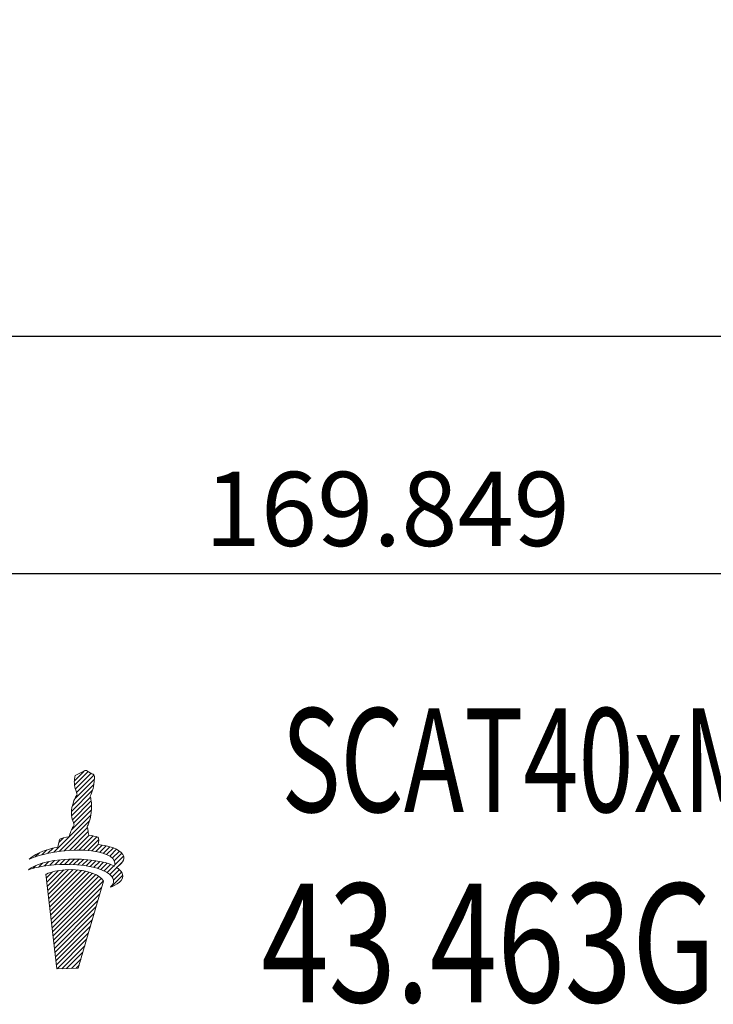
# Model space of a CAD drawing. Units: millimetres. Extents: x 56 to 252, y 52 to 151.
# Drawn here: x 131 to 154, y 54 to 87 of the extents above; entities that cross this region are included whole.
import ezdxf

# ---------------------------------------------------------------- set-up
doc = ezdxf.new("R2010")
doc.units = ezdxf.units.MM
doc.header["$PDSIZE"] = -1
doc.linetypes.add('CENTERJ', pattern=[12, 10, -1, 0, -1])
doc.layers.get('DEFPOINTS').update_dxf_attribs({"lineweight": 18})
doc.layers.add('圖層2', color=2, linetype='Continuous', lineweight=35)
doc.layers.add('圖層5', color=6, linetype='CENTERJ', lineweight=18)
doc.styles.add('CNS', font='romans.shx', dxfattribs={"width": 0.75, "bigfont": 'chineset.shx'})
doc.dimstyles.new('ISO-25', dxfattribs={"dimtxt": 2.5, "dimasz": 2.5, "dimexe": 1.25, "dimexo": 0.625, "dimtad": 1, "dimtxsty": 'Standard', "dimcen": 2.5, "dimadec": 0, "dimazin": 0, "dimtfac": 1, "dimtmove": 0, "dimatfit": 3, "dimfxl": 1, "dimarcsym": 0})

# ---------------------------------------------------------------- blocks, each defined once
blk = doc.blocks.new('*D5')
at = {"color": 4, "lineweight": -2}
for p, q in [((126.392, 96.416), (126.392, 75.238)), ((227.992, 92.391), (227.992, 75.238)), ((128.892, 76.238), (225.492, 76.238))]:
    blk.add_line(p, q, dxfattribs=at)
at = {"color": 4}
for points in [[(128.892, 76.655), (128.892, 75.821), (126.392, 76.238)], [(225.492, 75.821), (225.492, 76.655), (227.992, 76.238)]]:
    blk.add_solid(points, dxfattribs=at)
at = {"layer": 'DEFPOINTS', "color": 0}
for p in [(126.392, 97.416), (227.992, 93.391), (227.992, 76.238)]:
    blk.add_point(p, dxfattribs=at)
at = {"color": 3, "insert": (177.192, 78.088), "char_height": 2.5, "attachment_point": 5, "style": 'CNS'}
blk.add_mtext('101.6', dxfattribs=at)
blk = doc.blocks.new('*D6')
at = {"color": 4, "lineweight": -2}
for p, q in [((58.143, 106.369), (58.143, 67.238)), ((227.992, 92.391), (227.992, 67.238)), ((60.643, 68.238), (225.492, 68.238))]:
    blk.add_line(p, q, dxfattribs=at)
at = {"color": 4}
for points in [[(60.643, 68.655), (60.643, 67.821), (58.143, 68.238)], [(225.492, 67.821), (225.492, 68.655), (227.992, 68.238)]]:
    blk.add_solid(points, dxfattribs=at)
at = {"layer": 'DEFPOINTS', "color": 0}
for p in [(58.143, 107.369), (227.992, 93.391), (227.992, 68.238)]:
    blk.add_point(p, dxfattribs=at)
at = {"color": 3, "insert": (143.068, 70.088), "char_height": 2.5, "attachment_point": 5, "style": 'CNS'}
blk.add_mtext('169.849', dxfattribs=at)
blk = doc.blocks.new('TE-LOGO')
at = {"layer": '圖層5', "linetype": 'ByBlock', "lineweight": 13}
for p, q in [((26.292, 10.468), (26.616, 10.792)), ((26.295, 10.316), (26.758, 10.779)), ((26.32, 10.186), (26.855, 10.72)), ((26.361, 10.071), (26.949, 10.659)), ((26.221, 9.62), (26.946, 10.344)), ((26.3, 9.855), (26.966, 10.52)), ((26.19, 9.434), (26.903, 10.146)), ((26.195, 9.283), (26.831, 9.918)), ((26.221, 9.153), (26.853, 9.785)), ((26.262, 9.038), (26.872, 9.648)), ((25.592, 8.057), (26.845, 9.31)), ((26.196, 8.817), (26.866, 9.487)), ((25.775, 8.084), (26.801, 9.11)), ((25.95, 8.104), (26.731, 8.885)), ((26.12, 8.118), (26.754, 8.753)), ((25.764, 8.385), (25.922, 8.543)), ((26.284, 8.127), (26.782, 8.625)), ((26.442, 8.129), (26.919, 8.606)), ((26.595, 8.126), (27.046, 8.578)), ((26.741, 8.118), (27.111, 8.487)), ((26.882, 8.103), (27.092, 8.313)), ((24.966, 7.898), (25.109, 8.041)), ((25.193, 7.969), (25.359, 8.135)), ((25.399, 8.02), (25.576, 8.197)), ((27.017, 8.082), (27.231, 8.296)), ((27.145, 8.054), (27.363, 8.272)), ((27.265, 8.019), (27.488, 8.242)), ((27.378, 7.976), (27.605, 8.203)), ((27.48, 7.923), (27.712, 8.155)), ((27.568, 7.856), (27.809, 8.096)), ((27.636, 7.767), (27.891, 8.023)), ((25.093, 7.559), (25.228, 7.694)), ((25.284, 7.594), (25.433, 7.743)), ((25.463, 7.618), (25.622, 7.776)), ((25.634, 7.633), (25.8, 7.798)), ((25.799, 7.642), (25.97, 7.813)), ((25.958, 7.646), (26.134, 7.821)), ((26.113, 7.645), (26.292, 7.824)), ((26.264, 7.641), (26.446, 7.823)), ((26.411, 7.631), (26.596, 7.816)), ((26.552, 7.618), (26.741, 7.806)), ((26.69, 7.599), (26.881, 7.791)), ((26.822, 7.576), (27.017, 7.772)), ((26.949, 7.548), (27.149, 7.748)), ((27.071, 7.514), (27.276, 7.719)), ((27.187, 7.474), (27.397, 7.684)), ((27.296, 7.428), (27.512, 7.643)), ((27.653, 7.629), (27.949, 7.925)), ((27.765, 7.585), (27.919, 7.739)), ((24.886, 7.507), (24.99, 7.611)), ((25.341, 7.184), (25.551, 7.394)), ((25.358, 7.045), (25.752, 7.439)), ((25.374, 6.906), (25.931, 7.462)), ((25.39, 6.766), (26.095, 7.472)), ((25.406, 6.627), (26.249, 7.47)), ((25.422, 6.488), (26.395, 7.46)), ((25.439, 6.348), (26.533, 7.443)), ((25.455, 6.209), (26.663, 7.417)), ((25.471, 6.069), (26.786, 7.385)), ((25.487, 5.93), (26.903, 7.346)), ((27.397, 7.373), (27.619, 7.596)), ((27.488, 7.308), (27.718, 7.539)), ((27.562, 7.227), (27.806, 7.471)), ((27.61, 7.119), (27.88, 7.389)), ((25.503, 5.791), (27.013, 7.301)), ((25.52, 5.651), (27.114, 7.246)), ((25.536, 5.512), (27.202, 7.178)), ((25.552, 5.373), (27.268, 7.089)), ((27.534, 6.888), (27.925, 7.279)), ((25.568, 5.233), (27.207, 6.872)), ((25.584, 5.094), (27.144, 6.654)), ((25.601, 4.955), (27.081, 6.435)), ((25.617, 4.815), (27.018, 6.217)), ((25.633, 4.676), (26.955, 5.998)), ((25.649, 4.536), (26.892, 5.779)), ((25.665, 4.397), (26.829, 5.561)), ((25.682, 4.258), (26.766, 5.342)), ((25.705, 4.126), (26.703, 5.124)), ((25.866, 4.132), (26.64, 4.905)), ((26.028, 4.137), (26.577, 4.687)), ((26.189, 4.143), (26.514, 4.468)), ((26.351, 4.149), (26.451, 4.25))]:
    blk.add_line(p, q, dxfattribs=at)
for points in [[(26.308, 10.598), (26.308, 10.598), (26.318, 10.639), (26.318, 10.639)], [(26.318, 10.639), (26.318, 10.639), (26.539, 10.752), (26.539, 10.752)], [(26.539, 10.752), (26.539, 10.752), (26.642, 10.806), (26.642, 10.806)], [(26.642, 10.806), (26.642, 10.806), (26.678, 10.817), (26.678, 10.817)], [(26.678, 10.817), (26.678, 10.817), (26.713, 10.801), (26.735, 10.792)], [(26.735, 10.792), (26.757, 10.782), (26.903, 10.69), (26.903, 10.69)], [(26.903, 10.69), (26.903, 10.69), (26.937, 10.678), (26.946, 10.664)], [(26.946, 10.664), (26.955, 10.649), (26.963, 10.63), (26.965, 10.616)], [(26.288, 10.427), (26.289, 10.463), (26.308, 10.598), (26.308, 10.598)], [(26.316, 10.2), (26.296, 10.258), (26.288, 10.39), (26.288, 10.427)], [(26.944, 10.335), (26.914, 10.144), (26.866, 10.034), (26.853, 10.011)], [(26.965, 10.616), (26.967, 10.602), (26.975, 10.526), (26.944, 10.335)], [(26.384, 10.008), (26.384, 10.008), (26.335, 10.142), (26.316, 10.2)], [(26.345, 9.942), (26.357, 9.965), (26.384, 10.008), (26.384, 10.008)], [(26.853, 10.011), (26.84, 9.988), (26.823, 9.948), (26.823, 9.948)], [(26.208, 9.569), (26.208, 9.569), (26.257, 9.758), (26.276, 9.802)], [(26.276, 9.802), (26.295, 9.846), (26.332, 9.919), (26.345, 9.942)], [(26.823, 9.948), (26.823, 9.948), (26.839, 9.889), (26.845, 9.836)], [(26.845, 9.836), (26.85, 9.795), (26.879, 9.641), (26.872, 9.606)], [(26.188, 9.397), (26.188, 9.434), (26.208, 9.569), (26.208, 9.569)], [(26.215, 9.171), (26.196, 9.229), (26.188, 9.361), (26.188, 9.397)], [(26.844, 9.306), (26.813, 9.115), (26.765, 9.005), (26.753, 8.982)], [(26.872, 9.606), (26.872, 9.558), (26.867, 9.452), (26.844, 9.306)], [(26.283, 8.979), (26.283, 8.979), (26.234, 9.113), (26.215, 9.171)], [(26.244, 8.912), (26.257, 8.936), (26.283, 8.979), (26.283, 8.979)], [(26.753, 8.982), (26.74, 8.958), (26.723, 8.919), (26.723, 8.919)], [(26.123, 8.59), (26.123, 8.59), (26.156, 8.728), (26.175, 8.772)], [(26.175, 8.772), (26.194, 8.816), (26.231, 8.889), (26.244, 8.912)], [(26.723, 8.919), (26.723, 8.919), (26.739, 8.859), (26.745, 8.807)], [(26.745, 8.807), (26.749, 8.773), (26.769, 8.684), (26.772, 8.627)], [(25.736, 8.233), (25.746, 8.296), (25.772, 8.453), (25.8, 8.492)], [(25.8, 8.492), (25.823, 8.524), (26.005, 8.566), (26.123, 8.59)], [(26.772, 8.627), (26.869, 8.615), (27.027, 8.593), (27.076, 8.565)], [(27.076, 8.565), (27.126, 8.537), (27.116, 8.408), (27.091, 8.313)], [(27.091, 8.313), (27.475, 8.275), (27.795, 8.171), (27.924, 7.98)], [(24.764, 7.819), (24.892, 7.956), (25.21, 8.125), (25.736, 8.233)], [(26.086, 8.116), (25.394, 8.064), (24.999, 7.919), (24.764, 7.819)], [(27.584, 7.84), (27.411, 8.027), (26.894, 8.176), (26.086, 8.116)], [(27.924, 7.98), (28.031, 7.798), (27.862, 7.644), (27.707, 7.546)], [(24.739, 7.462), (24.907, 7.615), (25.356, 7.789), (26.105, 7.82)], [(26.082, 7.646), (25.388, 7.653), (24.982, 7.543), (24.739, 7.462)], [(27.551, 7.243), (27.394, 7.445), (26.891, 7.637), (26.082, 7.646)], [(26.105, 7.82), (26.66, 7.843), (27.277, 7.775), (27.638, 7.586)], [(27.638, 7.586), (27.67, 7.659), (27.674, 7.742), (27.584, 7.84)], [(26.448, 7.455), (25.753, 7.535), (25.326, 7.312), (25.326, 7.312)], [(25.326, 7.312), (25.326, 7.312), (25.697, 4.125), (25.697, 4.125)], [(27.269, 7.087), (27.169, 7.306), (26.699, 7.426), (26.448, 7.455)], [(27.902, 7.354), (28.022, 7.102), (27.664, 6.939), (27.505, 6.876)], [(27.707, 7.546), (27.794, 7.491), (27.861, 7.428), (27.902, 7.354)], [(26.423, 4.152), (26.423, 4.152), (27.269, 7.087), (27.269, 7.087)], [(27.505, 6.876), (27.58, 6.972), (27.677, 7.079), (27.551, 7.243)], [(25.697, 4.125), (25.697, 4.125), (26.423, 4.152), (26.423, 4.152)]]:
    blk.add_open_spline(points, degree=3, dxfattribs=at)

msp = doc.modelspace()

# ---------------------------------------------------------------- block references
at = {"lineweight": -3}
msp.add_blockref('TE-LOGO', (106.2293, 50.7836), dxfattribs=at)

# ---------------------------------------------------------------- texts
at = {"layer": '圖層2', "lineweight": -3, "style": 'CNS'}
for s, height, width, p in [('SCAT40xMLD1"-4"', 3.5, 0.7, (139.5002, 60.1952)), ('43.463G.68.400', 4, 0.75, (138.8185, 53.7857))]:
    msp.add_text(s, height=height, dxfattribs=dict(at, width=width)).set_placement(p)

# ---------------------------------------------------------------- dimensions: what is measured, and where the dimension line sits
for base, p1, picture, middle in [((227.9922, 68.2381), (58.1432, 107.3685), '*D6', (143.0677, 68.2381)), ((227.9922, 76.2381), (126.3922, 97.4157), '*D5', (177.1922, 76.2381))]:
    dim = msp.add_linear_dim(base=base, p1=p1, p2=(227.9922, 93.3906), dimstyle='ISO-25', override={"dimexe": 1, "dimexo": 1, "dimgap": 0.6, "dimdec": 3, "dimdsep": 46, "dimtxsty": 'CNS', "dimclrd": 4, "dimclre": 4, "dimclrt": 3, "dimadec": 2, "dimtdec": 3, "dimtmove": 0, "dimtzin": 0})
    dim.commit()
    dim.dimension.update_dxf_attribs({"geometry": picture, "text_midpoint": middle, "dimtype": 160})

doc.saveas('drawing.dxf')
